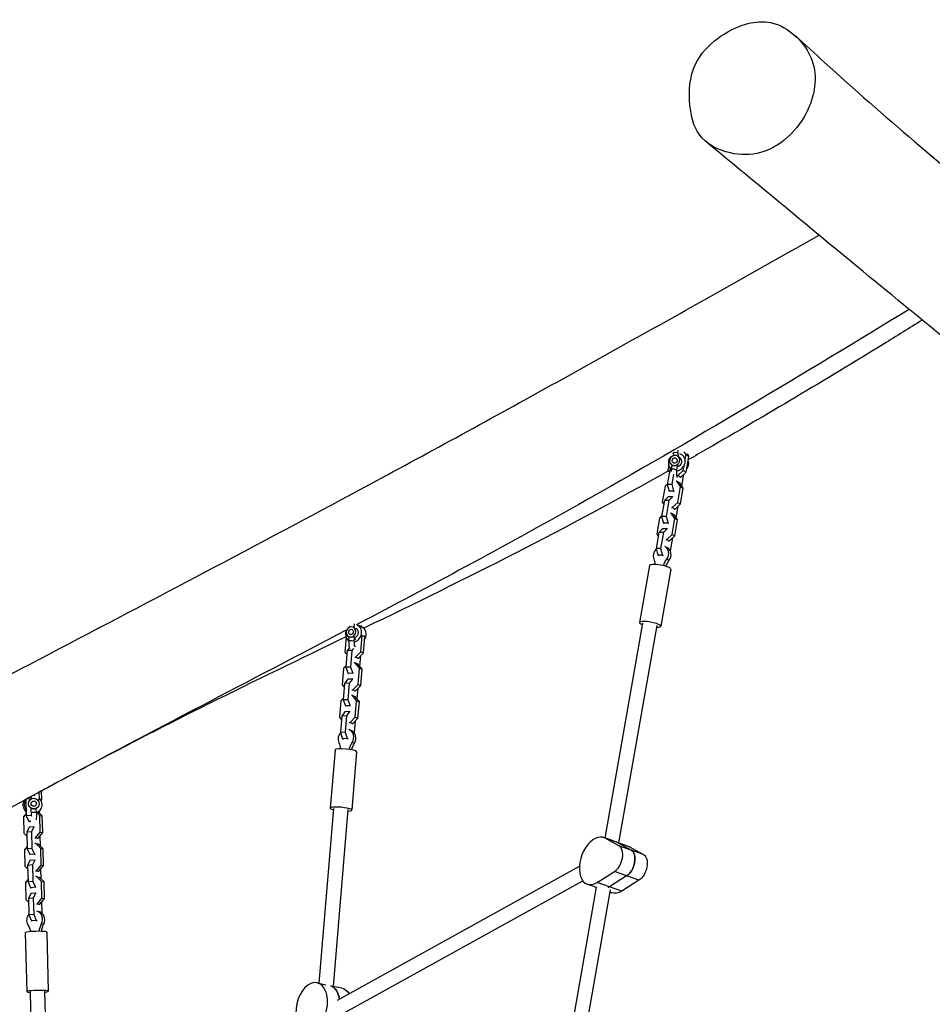
# Model space of a CAD drawing. Units: millimetres. Extents: x -3432 to 4595, y -6651 to 6850.
# Drawn here: x 989 to 2005, y 3209 to 4305 of the extents above; entities that cross this region are included whole.
import ezdxf

# ---------------------------------------------------------------- set-up
doc = ezdxf.new("R2010")
doc.units = ezdxf.units.MM
doc.header["$LTSCALE"] = 20
doc.layers.add('2d', color=230, linetype='Continuous')

msp = doc.modelspace()

# ---------------------------------------------------------------- linework, layer by layer
at = {"layer": '2d'}
for p, q in [((1716.3, 3822.7), (1717.1, 3819.8)), ((1721.2, 3822.9), (1716.5, 3823.1)), ((1721.7, 3825.8), (1721.2, 3822.9)), ((1721.2, 3822.9), (1722.4, 3818.5)), ((1721.8, 3819), (1723.9, 3817.4)), ((1727, 3820), (1726.6, 3820.4)), ((1731, 3820.8), (1728.9, 3823.9)), ((1729.9, 3814.8), (1731, 3820.8)), ((1730.9, 3801.4), (1734.1, 3819.2)), ((1731, 3820.8), (1734.1, 3819.2)), ((1734.1, 3819.2), (1732.4, 3821.7)), ((1713, 3805.4), (1709.9, 3787.5)), ((1711.6, 3808.6), (1710.7, 3803.5)), ((1715.1, 3807.4), (1713, 3805.4)), ((1714.7, 3805.3), (1713, 3805.4)), ((1714.5, 3809.5), (1715.3, 3808.8)), ((1714.6, 3804.3), (1715.3, 3808.8)), ((1720.5, 3803.3), (1721.3, 3807.8)), ((1727.8, 3803), (1728.8, 3808.4)), ((1710.7, 3803.5), (1712.3, 3801.1)), ((1717, 3799.1), (1714.9, 3787.4)), ((1720.8, 3797.4), (1721.8, 3797.4)), ((1721.8, 3797.4), (1727.8, 3803)), ((1721.8, 3797.4), (1724.9, 3795.8)), ((1723.9, 3795.8), (1724.9, 3795.8)), ((1724.9, 3795.8), (1730.9, 3801.4)), ((1726.2, 3786), (1728.5, 3799.1)), ((1727.8, 3803), (1730.9, 3801.4)), ((1707.6, 3785.8), (1704.4, 3768)), ((1710, 3788), (1707.6, 3785.8)), ((1714.9, 3787.4), (1709.9, 3787.5)), ((1709.9, 3787.5), (1712, 3780.2)), ((1714.9, 3787.4), (1717, 3780)), ((1720.7, 3791.2), (1719.7, 3791.2)), ((1720.7, 3791.2), (1723.8, 3789.5)), ((1724.7, 3785.3), (1720.7, 3791.2)), ((1721.6, 3767.4), (1724.7, 3785.3)), ((1727.8, 3783.6), (1723.8, 3789.5)), ((1724.7, 3785.3), (1727.8, 3783.6)), ((1724.7, 3765.8), (1727.8, 3783.6)), ((1710.9, 3773.9), (1706.8, 3769.8)), ((1715.9, 3773.8), (1710.9, 3773.9)), ((1715.9, 3773.8), (1711.8, 3769.6)), ((1717, 3780), (1712, 3780.2)), ((1712, 3780.2), (1712.6, 3779.8)), ((1716.5, 3773.4), (1715.9, 3773.8)), ((1717, 3780), (1717.6, 3779.7)), ((1706.8, 3769.8), (1703.6, 3752)), ((1704.4, 3768), (1706, 3765.6)), ((1711.8, 3769.6), (1706.8, 3769.8)), ((1711.8, 3769.6), (1708.7, 3751.8)), ((1714.5, 3761.9), (1715.5, 3761.8)), ((1715.5, 3761.8), (1721.6, 3767.4)), ((1715.5, 3761.8), (1718.6, 3760.2)), ((1717.6, 3760.2), (1718.6, 3760.2)), ((1718.6, 3760.2), (1724.7, 3765.8)), ((1719.9, 3750.4), (1722.2, 3763.5)), ((1721.6, 3767.4), (1724.7, 3765.8)), ((1701.3, 3750.2), (1698.2, 3732.4)), ((1703.7, 3752.5), (1701.3, 3750.2)), ((1708.7, 3751.8), (1703.6, 3752)), ((1703.6, 3752), (1705.7, 3744.6)), ((1708.7, 3751.8), (1710.8, 3744.4)), ((1714.4, 3755.6), (1713.4, 3755.6)), ((1714.4, 3755.6), (1717.5, 3754)), ((1718.5, 3749.7), (1714.4, 3755.6)), ((1715.3, 3731.9), (1718.5, 3749.7)), ((1721.5, 3748.1), (1717.5, 3754)), ((1718.5, 3749.7), (1721.5, 3748.1)), ((1704.6, 3738.3), (1700.5, 3734.2)), ((1709.7, 3738.2), (1704.6, 3738.3)), ((1710.8, 3744.4), (1705.7, 3744.6)), ((1705.7, 3744.6), (1706.3, 3744.2)), ((1710.8, 3744.4), (1711.4, 3744.1)), ((1718.4, 3730.2), (1721.5, 3748.1)), ((1700.5, 3734.2), (1697.4, 3716.4)), ((1698.2, 3732.4), (1699.8, 3730)), ((1705.6, 3734.1), (1700.5, 3734.2)), ((1705.6, 3734.1), (1702.4, 3716.3)), ((1709.7, 3738.2), (1705.6, 3734.1)), ((1709.3, 3726.3), (1715.3, 3731.9)), ((1710.3, 3737.8), (1709.7, 3738.2)), ((1712.4, 3724.6), (1718.4, 3730.2)), ((1713.4, 3713.5), (1716, 3728)), ((1715.3, 3731.9), (1718.4, 3730.2)), ((1702.4, 3716.3), (1697.4, 3716.4)), ((1697.4, 3716.4), (1699.5, 3709)), ((1707.7, 3718.3), (1710.3, 3716.9)), ((1708.3, 3726.3), (1709.3, 3726.3)), ((1709.3, 3726.3), (1712.4, 3724.6)), ((1711.3, 3724.7), (1712.4, 3724.6)), ((1704.5, 3708.9), (1699.5, 3709)), ((1699.5, 3709), (1700.3, 3708.5)), ((1702.4, 3716.3), (1704.5, 3708.9)), ((1704.5, 3708.9), (1705.4, 3708.4)), ((1690.1, 3697.4), (1679, 3633.9)), ((1709.5, 3704.4), (1712.1, 3703.1)), ((1713.8, 3693.2), (1702.6, 3629.8)), ((1356, 3629.6), (1355.9, 3628.6)), ((1360.1, 3628.9), (1360.8, 3628.6)), ((1361.4, 3632.5), (1361, 3628.5)), ((1365.2, 3631), (1364.6, 3631.3)), ((1369, 3630.5), (1368.9, 3629.4)), ((1369.2, 3629.4), (1368.9, 3629.5)), ((1371.4, 3628), (1371.5, 3629.1)), ((1640.8, 3393.8), (1682.9, 3633.2)), ((1656.1, 3388.4), (1698.7, 3630.5)), ((1355.3, 3613.2), (1355.6, 3617.7)), ((1355.4, 3617.8), (1355.8, 3617.6)), ((1368.7, 3601.2), (1370.2, 3619.5)), ((1370.2, 3619.5), (1370, 3619.7)), ((1370.2, 3619.5), (1373.2, 3618.4)), ((1371.6, 3600.1), (1373.2, 3618.4)), ((1373.2, 3618.4), (1372.7, 3618.9)), ((1352.4, 3617.6), (1351, 3601)), ((1361.2, 3612.7), (1361.6, 3617.3)), ((1361.5, 3617.6), (1361.5, 3617.6)), ((1361.6, 3617.1), (1362.5, 3614.7)), ((1362.3, 3607.3), (1361.7, 3607.3)), ((1362.3, 3607.3), (1361.9, 3606.7)), ((1362.9, 3607.1), (1362.3, 3607.3)), ((1351, 3601), (1353.3, 3598.1)), ((1353.7, 3602.5), (1352.2, 3584.2)), ((1356, 3605.6), (1353.7, 3602.5)), ((1358.9, 3602.5), (1353.7, 3602.5)), ((1358.9, 3602.5), (1357.3, 3584.3)), ((1360.7, 3605), (1358.9, 3602.5)), ((1363, 3595.3), (1368.7, 3601.2)), ((1366, 3594.2), (1371.6, 3600.1)), ((1367.8, 3584.9), (1368.8, 3597.2)), ((1368.7, 3601.2), (1371.6, 3600.1)), ((1352.3, 3585.8), (1349.5, 3582.9)), ((1362.5, 3588.9), (1361.4, 3588.9)), ((1361.9, 3595.3), (1363, 3595.3)), ((1362.5, 3588.9), (1365.4, 3587.8)), ((1367.1, 3583.1), (1362.5, 3588.9)), ((1363, 3595.3), (1366, 3594.2)), ((1364.9, 3594.2), (1366, 3594.2)), ((1370.1, 3582), (1365.4, 3587.8)), ((1349.5, 3582.9), (1348, 3564.6)), ((1357.3, 3584.3), (1352.2, 3584.2)), ((1352.2, 3584.2), (1354.6, 3577.2)), ((1359.8, 3577.3), (1354.6, 3577.2)), ((1354.6, 3577.2), (1355.2, 3577)), ((1357.3, 3584.3), (1359.8, 3577.3)), ((1359.8, 3577.3), (1360.4, 3577.1)), ((1365.6, 3564.9), (1367.1, 3583.1)), ((1367.1, 3583.1), (1370.1, 3582)), ((1368.6, 3563.8), (1370.1, 3582)), ((1348, 3564.6), (1350.3, 3561.8)), ((1350.6, 3566.1), (1349.1, 3547.9)), ((1354.1, 3570.9), (1350.6, 3566.1)), ((1355.8, 3566.2), (1350.6, 3566.1)), ((1359.3, 3570.9), (1354.1, 3570.9)), ((1355.8, 3566.2), (1354.3, 3547.9)), ((1359.3, 3570.9), (1355.8, 3566.2)), ((1359.9, 3570.7), (1359.3, 3570.9)), ((1360, 3558.9), (1365.6, 3564.9)), ((1362.9, 3557.8), (1368.6, 3563.8)), ((1365.6, 3564.9), (1368.6, 3563.8)), ((1359.4, 3552.5), (1358.4, 3552.5)), ((1358.9, 3558.9), (1360, 3558.9)), ((1359.4, 3552.5), (1362.4, 3551.4)), ((1364.1, 3546.7), (1359.4, 3552.5)), ((1360, 3558.9), (1362.9, 3557.8)), ((1361.9, 3557.8), (1362.9, 3557.8)), ((1364.8, 3548.5), (1365.8, 3560.8)), ((1346.5, 3546.5), (1344.9, 3528.3)), ((1349.2, 3549.4), (1346.5, 3546.5)), ((1354.3, 3547.9), (1349.1, 3547.9)), ((1349.1, 3547.9), (1351.6, 3540.9)), ((1356.8, 3541), (1351.6, 3540.9)), ((1354.3, 3547.9), (1356.8, 3541)), ((1356.8, 3541), (1357.4, 3540.7)), ((1367.1, 3545.6), (1362.4, 3551.4)), ((1362.6, 3528.5), (1364.1, 3546.7)), ((1364.1, 3546.7), (1367.1, 3545.6)), ((1365.5, 3527.4), (1367.1, 3545.6)), ((1351, 3534.5), (1347.6, 3529.7)), ((1356.2, 3534.6), (1351, 3534.5)), ((1351.6, 3540.9), (1352.2, 3540.7)), ((1356.2, 3534.6), (1352.8, 3529.8)), ((1356.8, 3534.3), (1356.2, 3534.6)), ((1344.9, 3528.3), (1347.2, 3525.4)), ((1347.6, 3529.7), (1346.1, 3511.5)), ((1352.8, 3529.8), (1347.6, 3529.7)), ((1352.8, 3529.8), (1351.2, 3511.6)), ((1355.8, 3522.5), (1356.9, 3522.6)), ((1356.9, 3522.6), (1362.6, 3528.5)), ((1356.9, 3522.6), (1359.9, 3521.5)), ((1358.8, 3521.4), (1359.9, 3521.5)), ((1359.9, 3521.5), (1365.5, 3527.4)), ((1361.6, 3510.8), (1362.8, 3524.5)), ((1362.6, 3528.5), (1365.5, 3527.4)), ((1351.2, 3511.6), (1346.1, 3511.5)), ((1346.1, 3511.5), (1348.5, 3504.5)), ((1351.2, 3511.6), (1353.7, 3504.6)), ((1355.5, 3514.6), (1358, 3513.7)), ((1353.7, 3504.6), (1348.5, 3504.5)), ((1348.5, 3504.5), (1349.4, 3504.2)), ((1353.7, 3504.6), (1354.6, 3504.3)), ((1359.2, 3500.4), (1361.6, 3499.5)), ((1340.2, 3492), (1334.7, 3427.1)), ((1364.1, 3490), (1358.7, 3425.1)), ((1010.8, 3437.4), (1010.6, 3444.9)), ((1013.6, 3436.9), (1013.3, 3446.4)), ((993.3, 3435.5), (993.9, 3434.8)), ((995.8, 3436.8), (996.2, 3418.6)), ((1001.1, 3437.5), (996.3, 3437.1)), ((1000.4, 3436.5), (1000.1, 3436.3)), ((1002.5, 3440.5), (1001.1, 3437.5)), ((1001.1, 3437.5), (1001.1, 3437.1)), ((1009.4, 3435.7), (1010.8, 3437.4)), ((1010.8, 3437.4), (1013.6, 3436.9)), ((1012.7, 3435.9), (1013.6, 3436.9)), ((996.2, 3421.3), (993.2, 3417.6)), ((1001.3, 3426.9), (1001.6, 3419)), ((1007.5, 3422), (1007.4, 3426.8)), ((1011.3, 3419), (1007.5, 3422.9)), ((1008.7, 3427.9), (1008.1, 3427.3)), ((1014.1, 3418.6), (1009.5, 3423.2)), ((1009.8, 3423.3), (1010.8, 3424.3)), ((1010.9, 3421.8), (1010.9, 3424.4)), ((1322.4, 3232.2), (1338.7, 3426.8)), ((1338.2, 3228.7), (1354.7, 3425.5)), ((993.2, 3417.6), (993.7, 3399.2)), ((1001.6, 3419), (996.2, 3418.6)), ((996.2, 3418.6), (999.2, 3412.2)), ((1001.2, 3412.4), (999.2, 3412.2)), ((999.2, 3412.2), (999.8, 3412.1)), ((1001.6, 3419), (1001.9, 3418.2)), ((1011.3, 3419), (1014.1, 3418.6)), ((1011.8, 3400.6), (1011.3, 3419)), ((1014.6, 3400.1), (1014.1, 3418.6)), ((993.7, 3399.2), (996.8, 3396)), ((999.4, 3405.8), (996.7, 3400.3)), ((1002, 3400.7), (996.7, 3400.3)), ((996.7, 3400.3), (997.2, 3381.8)), ((1004.7, 3406.2), (999.4, 3405.8)), ((1004.7, 3406.2), (1002, 3400.7)), ((1002, 3400.7), (1002.5, 3382.2)), ((1005.2, 3406.1), (1004.7, 3406.2)), ((1006.6, 3394.2), (1011.8, 3400.6)), ((1009.4, 3393.8), (1014.6, 3400.1)), ((1011.8, 3400.6), (1014.6, 3400.1)), ((1005.6, 3394.1), (1006.6, 3394.2)), ((1006.8, 3387.8), (1005.7, 3387.7)), ((1006.6, 3394.2), (1009.4, 3393.8)), ((1006.8, 3387.8), (1009.6, 3387.3)), ((1012.3, 3382.2), (1006.8, 3387.8)), ((1008.3, 3393.7), (1009.4, 3393.8)), ((1011.9, 3385), (1011.6, 3396.5)), ((1650.7, 3390.4), (1639.2, 3394.4)), ((1667.9, 3384.1), (1640.7, 3393.7)), ((1656.1, 3385.2), (1640.7, 3393.7)), ((1669.8, 3380.4), (1654.3, 3388.9)), ((1655, 3388.8), (1666.4, 3384.8)), ((997.2, 3384.5), (994.2, 3380.8)), ((994.2, 3380.8), (994.7, 3362.4)), ((1002.5, 3382.2), (997.2, 3381.8)), ((997.2, 3381.8), (1000.2, 3375.4)), ((1002.5, 3382.2), (1005.5, 3375.8)), ((1015, 3381.8), (1009.6, 3387.3)), ((1012.3, 3382.2), (1015, 3381.8)), ((1012.7, 3363.8), (1012.3, 3382.2)), ((1015.5, 3363.3), (1015, 3381.8)), ((1683.4, 3375.5), (1656.1, 3385.2)), ((1667.9, 3384.1), (1683.4, 3375.5)), ((1000.3, 3368.9), (997.7, 3363.4)), ((1005.5, 3375.8), (1000.2, 3375.4)), ((1000.2, 3375.4), (1000.7, 3375.3)), ((1005.6, 3369.4), (1000.3, 3368.9)), ((1005.6, 3369.4), (1003, 3363.9)), ((1005.5, 3375.8), (1006, 3375.7)), ((1006.2, 3369.3), (1005.6, 3369.4)), ((994.7, 3362.4), (997.8, 3359.2)), ((1003, 3363.9), (997.7, 3363.4)), ((997.7, 3363.4), (998.2, 3345)), ((1003, 3363.9), (1003.5, 3345.4)), ((1006.5, 3357.3), (1007.6, 3357.4)), ((1007.6, 3357.4), (1012.7, 3363.8)), ((1007.6, 3357.4), (1010.4, 3357)), ((1009.3, 3356.9), (1010.4, 3357)), ((1010.4, 3357), (1015.5, 3363.3)), ((1012.9, 3348.2), (1012.6, 3359.7)), ((1012.7, 3363.8), (1015.5, 3363.3)), ((1342.8, 3213.3), (1612.1, 3362.5)), ((1632, 3344.5), (1651.1, 3356.6)), ((1678.3, 3346.9), (1651.1, 3356.6)), ((998.1, 3347.7), (995.2, 3344)), ((995.2, 3344), (995.7, 3325.6)), ((1003.5, 3345.4), (998.2, 3345)), ((998.2, 3345), (1001.1, 3338.6)), ((1003.5, 3345.4), (1006.4, 3339)), ((1007.8, 3351), (1006.7, 3350.9)), ((1007.8, 3351), (1010.6, 3350.5)), ((1013.2, 3345.4), (1007.8, 3351)), ((1016, 3345), (1010.6, 3350.5)), ((1013.2, 3345.4), (1016, 3345)), ((1013.7, 3327), (1013.2, 3345.4)), ((1016.5, 3326.5), (1016, 3345)), ((1347.5, 3197.6), (1615.9, 3346.3)), ((1659.3, 3334.9), (1632, 3344.5)), ((1664.7, 3351.7), (1645.7, 3339.7)), ((1678.3, 3346.9), (1659.3, 3334.9)), ((1006.4, 3339), (1001.1, 3338.6)), ((1001.1, 3338.6), (1001.7, 3338.5)), ((1006.4, 3339), (1007, 3338.9)), ((1559.7, 2932.5), (1631.2, 3339)), ((1575, 2927), (1646.9, 3336.3)), ((1631.2, 3338.9), (1620.8, 3342.6)), ((1646.4, 3333.5), (1648, 3332.9)), ((995.7, 3325.6), (998.8, 3322.4)), ((1001.3, 3332.1), (998.7, 3326.6)), ((1004, 3327.1), (998.7, 3326.6)), ((998.7, 3326.6), (999.2, 3308.2)), ((1006.6, 3332.6), (1001.3, 3332.1)), ((1006.6, 3332.6), (1004, 3327.1)), ((1004, 3327.1), (1004.5, 3308.6)), ((1007.2, 3332.5), (1006.6, 3332.6)), ((1008.6, 3320.6), (1013.7, 3327)), ((1011.4, 3320.2), (1016.5, 3326.5)), ((1013.9, 3310.1), (1013.6, 3322.9)), ((1013.7, 3327), (1016.5, 3326.5)), ((1007.5, 3320.5), (1008.6, 3320.6)), ((1008.6, 3320.6), (1011.4, 3320.2)), ((1010.3, 3320.1), (1011.4, 3320.2)), ((1004.5, 3308.6), (999.2, 3308.2)), ((999.2, 3308.2), (1002.1, 3301.8)), ((1007.4, 3302.2), (1002.1, 3301.8)), ((1002.1, 3301.8), (1002.9, 3301.7)), ((1004.5, 3308.6), (1007.4, 3302.2)), ((1007.4, 3302.2), (1008.2, 3302.1)), ((1013.4, 3298.5), (1015.7, 3298.2)), ((1019.1, 3289.1), (1020.8, 3223.4)), ((995.1, 3288.4), (996.8, 3222.8)), ((1020.9, 3069.6), (1016.8, 3223.3)), ((1320, 3232.7), (1329.6, 3230.6)), ((1347.7, 3226.6), (1338.1, 3228.7)), ((1004.9, 3070.5), (1000.8, 3222.9))]:
    msp.add_line(p, q, dxfattribs=at)
for centre, major_axis, ratio, start_param, end_param in [((1720.5, 3812.4), (6.09, 7.94), 0.900367, 1.399097, 2.96464), ((1718.2, 3814.2), (1.83, 2.38), 0.900367, 3.141593, 9.424778), ((1720.5, 3812.4), (6.09, 7.94), 0.900367, 3.871243, 6.602239), ((1717.5, 3803.8), (-2.95, 0.52), 0.217849, 3.141593, 6.283185), ((1703, 3709.4), (4.71, 8.82), 0.812281, 4.575531, 6.361271), ((1705.6, 3708.1), (4.71, 8.82), 0.812281, 4.575531, 6.283185), ((1703, 3709.4), (4.71, 8.82), 0.812281, 1.269541, 2.47321), ((1702, 3695.3), (-11.8, 2.1), 0.217849, 3.141593, 6.283185), ((1360.7, 3622.1), (3.87, 9.22), 0.878344, 3.641334, 6.326886), ((1690.8, 3631.8), (-11.8, 2.1), 0.217849, 2.300524, 7.124254), ((1360.7, 3622.1), (3.87, 9.22), 0.878344, 1.545242, 2.938435), ((1357.8, 3623.3), (1.16, 2.77), 0.878344, 3.141593, 9.424778), ((1358.3, 3613), (-2.99, 0.25), 0.165467, 3.141593, 6.283185), ((1352.1, 3505.2), (3.49, 9.37), 0.84888, 1.174609, 2.408822), ((1352.1, 3505.2), (3.49, 9.37), 0.84888, 4.511143, 6.296883), ((1354.5, 3504.3), (3.49, 9.37), 0.84888, 4.511143, 6.283185), ((1352.1, 3491), (-12, 1), 0.165467, 3.141593, 6.283185), ((1003.9, 3431.5), (-6.94, 7.2), 0.989516, 0.283875, 1.470023), ((1003.9, 3431.5), (-6.94, 7.2), 0.989516, -0.994899, -0.815058), ((1003.9, 3431.5), (-6.94, 7.2), 0.989516, 2.820528, 4.521143), ((1004.5, 3422), (3, 0.08), 0.098028, 0, 2.780337), ((1346.7, 3426.1), (-12, 1), 0.165467, 2.300524, 7.124254), ((1630, 3368.5), (9.2, 25.9), 0.596846, -0.098754, 3.790275), ((1643.6, 3363.7), (9.2, 25.9), 0.596846, -0.098754, -0.020213), ((1649.9, 3370.5), (5.3, 15.1), 0.596846, 3.790275, 6.184431), ((1663.5, 3365.7), (5.3, 15.1), 0.596846, 3.790275, 6.184431), ((1643.6, 3363.7), (9.2, 25.9), 0.596846, 3.711733, 3.790275), ((1005.5, 3302.9), (1.58, 9.87), 0.881942, 4.402252, 6.187991), ((1007.9, 3302.5), (1.58, 9.87), 0.881942, 4.402252, 6.187991), ((1005.5, 3302.9), (1.58, 9.87), 0.881942, 0.988449, 2.299931), ((1007.1, 3288.8), (12, 0.3), 0.098028, 0, 3.141593), ((1314.1, 3205.8), (5.9, 26.9), 0.614934, 3.141593, 9.424778), ((1008.8, 3223.1), (12, 0.3), 0.098028, -0.841069, 3.982661), ((1328, 3202.8), (5.9, 26.9), 0.614934, -0.989267, -0.083793)]:
    msp.add_ellipse(centre, major_axis=major_axis, ratio=ratio, start_param=start_param, end_param=end_param, dxfattribs=at)
at = {"layer": '2d', "extrusion": (0, 0, -1)}
for centre, major_axis, ratio in [((1718.2, 3814.2), (3.65, 4.76), 0.900367), ((1357.8, 3623.3), (2.32, 5.53), 0.878344)]:
    msp.add_ellipse(centre, major_axis=major_axis, ratio=ratio, dxfattribs=at)
for centre, major_axis, ratio, start_param, end_param in [((1720.2, 3812.6), (3.65, 4.76), 0.900367, 0, 2.277953), ((1724.1, 3809.6), (6.09, 7.94), 0.900367, 0.553309, 1.539579), ((1672.5, 3692.3), (13, 24.3), 0.812281, 0.668382, 0.924229), ((1727.3, 3690.7), (13, 24.3), 0.812281, 4.550418, 4.849247), ((1729.8, 3689.3), (13, 24.3), 0.812281, 4.573736, 4.849247), ((1365.4, 3620.1), (3.87, 9.22), 0.878344, 0, 1.692567), ((1360.4, 3622.2), (2.32, 5.53), 0.878344, 0.100921, 2.333754), ((1322.4, 3486.5), (9.6, 25.8), 0.84888, 0.73277, 1.014705), ((1378.7, 3487.3), (9.6, 25.8), 0.84888, 4.602869, 4.913635), ((1381.2, 3486.4), (9.6, 25.8), 0.84888, 4.621926, 4.913635), ((1002.8, 3430.5), (-6.94, 7.2), 0.989516, 4.644171, 5.935021), ((1004.6, 3432.2), (-4.17, 4.32), 0.989516, 3.141593, 9.424778), ((1003.9, 3431.6), (-4.17, 4.32), 0.989516, 3.141593, 3.297571), ((1643.6, 3363.7), (9.2, 25.9), 0.596846, 0.020213, 0.098754), ((1663.5, 3365.7), (5.3, 15.1), 0.596846, 0.098754, 2.492911), ((1657.2, 3358.8), (9.2, 25.9), 0.596846, 0, 0.098754), ((1677.2, 3360.8), (5.3, 15.1), 0.596846, 0.098754, 2.492911), ((1643.6, 3363.7), (9.2, 25.9), 0.596846, 2.492911, 2.571452), ((1657.2, 3358.8), (9.2, 25.9), 0.596846, 2.492911, 3.141593), ((977.2, 3282.1), (4.4, 27.2), 0.881942, 0.841662, 1.153328), ((1034.8, 3286.6), (4.4, 27.2), 0.881942, 4.695895, 5.022526), ((1037.2, 3286.2), (4.4, 27.2), 0.881942, 4.708006, 5.022526), ((1328, 3202.8), (5.9, 26.9), 0.614934, 0.083793, 0.989267), ((1341.9, 3199.8), (5.9, 26.9), 0.614934, 0, 0.569126)]:
    msp.add_ellipse(centre, major_axis=major_axis, ratio=ratio, start_param=start_param, end_param=end_param, dxfattribs=at)
at = {"layer": '2d'}
msp.add_ellipse((1004.6, 3432.2), major_axis=(-2.08, 2.16), ratio=0.989516, dxfattribs=at)
for points, knots in [([(1774.5, 4289.8), (1790.5, 4299.6), (1821.1, 4308.6), (1856.6, 4286.8), (1881, 4249.3), (1872, 4211.7), (1860.1, 4193.3), (1852.9, 4182), (1843.2, 4172.2), (1832.3, 4165.4)], [0.582, 0.582, 0.582, 0.582, 0.6971229, 0.7741664, 0.8661415, 1, 1, 1, 1.082, 1.082, 1.082, 1.082]), ([(1832.3, 4165.4), (1826.4, 4161.7), (1809.4, 4153.9), (1776.8, 4154.4), (1742.4, 4172.1), (1732.9, 4212.8), (1735.5, 4254.6), (1758, 4278.9), (1771.8, 4288.2), (1774.5, 4289.8)], [0.082, 0.082, 0.082, 0.082, 0.1261783, 0.2028429, 0.2998202, 0.3781829, 0.4803803, 0.5625979, 0.582, 0.582, 0.582, 0.582]), ([(1852.6, 4286.9), (1863.5, 4277), (1874.3, 4267.1), (1918.1, 4227.6), (1951.4, 4198.3), (2036.7, 4125.3), (2089.1, 4082.6), (2182.2, 4013), (2219.7, 3986), (2297.4, 3928.6), (2337.4, 3898.1), (2378.1, 3863.1), (2382.2, 3859.6), (2386.2, 3856.1)], [0.065781, 0.065781, 0.065781, 0.065781, 10.000012, 10.000012, 40.000447, 40.000447, 85.732234, 85.732234, 114.583394, 114.583394, 146.173019, 146.173019, 149.707406, 149.707406, 149.707406, 149.707406]), ([(2662.3, 3423.2), (2649.6, 3433.1), (2636.9, 3443.1), (2585.7, 3482.9), (2547, 3512.5), (2485, 3561.2), (2460.7, 3580.8), (2421.9, 3612.2), (2406.5, 3624.8), (2366.9, 3657.2), (2342.5, 3677.3), (2291.9, 3719.8), (2265.5, 3742.3), (2216.7, 3784.1), (2195.1, 3802.6), (2146.6, 3843.9), (2119.5, 3866.8), (2051.9, 3923.1), (2011.6, 3956), (1938.5, 4016), (1904.8, 4043.7), (1831.7, 4104.1), (1792.4, 4136.7), (1753, 4169.3)], [0, 0, 0, 0, 10.00006, 10.00006, 40.002893, 40.002893, 62.642611, 62.642611, 78.76072, 78.76072, 103.510994, 103.510994, 127.524181, 127.524181, 145.327319, 145.327319, 166.612185, 166.612185, 198.096769, 198.096769, 226.458685, 226.458685, 260.738738, 260.738738, 260.738738, 260.738738]), ([(-738.7, 2648.9), (-711, 2662.5), (-683.4, 2676.3), (-578.6, 2729.3), (-501.6, 2769.3), (-342.9, 2854), (-261.3, 2899), (-112.5, 2982.4), (-44.9, 3020.7), (103.9, 3104.5), (184.9, 3149.9), (358, 3245.4), (450.4, 3295.5), (613.6, 3383.1), (683.8, 3420.5), (835.9, 3501), (917.9, 3544.2), (1116.4, 3648.4), (1233.2, 3709.6), (1415.9, 3807.6), (1483.7, 3844.5), (1615.2, 3917), (1678.7, 3952.5), (1787.7, 4013.7), (1833.4, 4039.4), (1878.9, 4065.1)], [0, 0, 0, 0, 10.000146, 10.000146, 38.005895, 38.005895, 67.954968, 67.954968, 93.348774, 93.348774, 123.830483, 123.830483, 157.84056, 157.84056, 183.253842, 183.253842, 212.609154, 212.609154, 254.310415, 254.310415, 279.529925, 279.529925, 303.401026, 303.401026, 320.691418, 320.691418, 320.691418, 320.691418]), ([(1979.3, 3982.5), (1867.7, 3914.1), (1644.9, 3781), (1444.1, 3673.5), (1363.9, 3631.3)], [0.0810617, 0.0810617, 0.0810617, 0.0810617, 0.2031341, 0.2871338, 0.2871338, 0.2871338, 0.2871338]), ([(1993.9, 3970.5), (1979.6, 3961.6), (1965.2, 3952.7), (1885.9, 3904), (1820.5, 3865), (1747.4, 3823.1), (1740.4, 3819.1), (1733.3, 3815.1)], [24.446893, 24.446893, 24.446893, 24.446893, 30.007636, 30.007636, 55.074153, 55.074153, 57.726267, 57.726267, 57.726267, 57.726267]), ([(1717.2, 3808.4), (1717, 3808.5), (1716.8, 3808.5), (1716.5, 3808.5), (1716.3, 3808.6), (1716, 3808.6), (1715.9, 3808.6), (1715.7, 3808.7), (1715.6, 3808.7), (1715.5, 3808.8), (1715.4, 3808.8), (1715.4, 3808.8), (1715.3, 3808.8), (1715.3, 3808.8), (1715.3, 3808.8), (1715.3, 3808.8)], [0.009542949, 0.009542949, 0.009542949, 0.009542949, 0.010138344, 0.010138344, 0.01073374, 0.01073374, 0.011329135, 0.011329135, 0.011924531, 0.011924531, 0.012519927, 0.012519927, 0.013115322, 0.013115322, 0.013116672, 0.013116672, 0.013116672, 0.013116672]), ([(1721.3, 3807.8), (1721.3, 3807.9), (1721.3, 3807.9), (1721.2, 3808.1), (1721.2, 3808.1), (1721, 3808.2), (1720.9, 3808.3), (1720.7, 3808.4), (1720.6, 3808.4), (1720.3, 3808.4), (1720.2, 3808.4), (1719.8, 3808.4), (1719.7, 3808.4), (1719.3, 3808.4), (1719.1, 3808.4), (1718.7, 3808.4), (1718.5, 3808.4), (1718.1, 3808.4), (1717.9, 3808.4), (1717.5, 3808.4), (1717.3, 3808.4), (1717.2, 3808.4)], [0.003580688, 0.003580688, 0.003580688, 0.003580688, 0.00417504, 0.00417504, 0.004771474, 0.004771474, 0.005367909, 0.005367909, 0.005964343, 0.005964343, 0.006560777, 0.006560777, 0.007157211, 0.007157211, 0.007753646, 0.007753646, 0.00835008, 0.00835008, 0.008946514, 0.008946514, 0.009542949, 0.009542949, 0.009542949, 0.009542949]), ([(1711.3, 3802.6), (1655.3, 3771.2), (1598.6, 3740.6), (1485.3, 3682.6), (1428.9, 3655), (1372, 3627.4)], [60.49548, 60.49548, 60.49548, 60.49548, 81.559896, 81.559896, 101.883753, 101.883753, 101.883753, 101.883753]), ([(1720.5, 3803.3), (1720.3, 3802.6), (1720.3, 3801.8), (1720.2, 3800.4), (1720.1, 3799.6), (1720.2, 3798.3), (1720.3, 3797.6), (1720.5, 3796.6), (1720.6, 3796.1), (1720.7, 3795.7), (1720.7, 3795.6), (1720.8, 3795.6)], [3.141593, 3.141593, 3.141593, 3.141593, 3.422443, 3.422443, 3.706934, 3.706934, 3.984182, 3.984182, 4.240563, 4.240563, 4.301256, 4.301256, 4.301256, 4.301256]), ([(1365.2, 3631), (1365.3, 3631), (1365.4, 3631), (1365.8, 3630.8), (1366, 3630.7), (1366.6, 3630.4), (1366.9, 3630.3), (1367.4, 3630), (1367.6, 3629.9), (1368, 3629.7), (1368.2, 3629.6), (1368.3, 3629.6)], [27.445518, 27.445518, 27.445518, 27.445518, 27.691626, 27.691626, 28.682365, 28.682365, 29.673104, 29.673104, 30.663842, 30.663842, 31.654581, 31.654581, 31.654581, 31.654581]), ([(1368.3, 3629.6), (1368.5, 3629.5), (1368.6, 3629.4), (1368.8, 3629.4), (1368.9, 3629.4), (1368.9, 3629.4), (1368.9, 3629.4), (1368.9, 3629.4)], [0, 0, 0, 0, 0.990739, 0.990739, 1.981477, 1.981477, 2.358396, 2.358396, 2.358396, 2.358396]), ([(1352.3, 3617.9), (1301.6, 3593.4), (1250.5, 3568.8), (1154.1, 3520.8), (1108.9, 3497.5), (1044.4, 3463.2), (1024.7, 3452.6), (975, 3425.5), (945.2, 3409.1), (902.3, 3385.3), (888.9, 3377.8), (839.5, 3350.1), (804.2, 3330.2), (731.1, 3288.2), (693.2, 3266.2), (653.8, 3243.1), (652.4, 3242.3), (651.1, 3241.5)], [104.223434, 104.223434, 104.223434, 104.223434, 122.267894, 122.267894, 138.058047, 138.058047, 145.140746, 145.140746, 156.041589, 156.041589, 161.023689, 161.023689, 174.533078, 174.533078, 189.04123, 189.04123, 189.55518, 189.55518, 189.55518, 189.55518]), ([(1352.6, 3625.4), (1243.2, 3567.9), (1129.2, 3509.3), (1012.8, 3446.1), (1005.1, 3441.9)], [0.2910796, 0.2910796, 0.2910796, 0.2910796, 0.4058414, 0.4139589, 0.4139589, 0.4139589, 0.4139589]), ([(1357.3, 3617.4), (1357.1, 3617.4), (1356.9, 3617.4), (1356.6, 3617.5), (1356.5, 3617.5), (1356.2, 3617.5), (1356.1, 3617.6), (1355.9, 3617.6), (1355.9, 3617.6), (1355.8, 3617.6)], [0.009542949, 0.009542949, 0.009542949, 0.009542949, 0.010138344, 0.010138344, 0.01073374, 0.01073374, 0.011329135, 0.011329135, 0.011856314, 0.011856314, 0.011856314, 0.011856314]), ([(1361.6, 3617.3), (1361.6, 3617.3), (1361.6, 3617.3), (1361.6, 3617.4), (1361.6, 3617.5), (1361.5, 3617.6), (1361.4, 3617.6), (1361.2, 3617.7), (1361.1, 3617.7), (1360.9, 3617.8), (1360.8, 3617.8), (1360.5, 3617.8), (1360.3, 3617.7), (1359.9, 3617.7), (1359.8, 3617.7), (1359.4, 3617.6), (1359.2, 3617.6), (1358.8, 3617.6), (1358.6, 3617.5), (1358.2, 3617.5), (1358, 3617.5), (1357.6, 3617.4), (1357.4, 3617.4), (1357.3, 3617.4)], [0.003347619, 0.003347619, 0.003347619, 0.003347619, 0.003578606, 0.003578606, 0.00417504, 0.00417504, 0.004771474, 0.004771474, 0.005367909, 0.005367909, 0.005964343, 0.005964343, 0.006560777, 0.006560777, 0.007157211, 0.007157211, 0.007753646, 0.007753646, 0.00835008, 0.00835008, 0.008946514, 0.008946514, 0.009542949, 0.009542949, 0.009542949, 0.009542949]), ([(1355.3, 3613.2), (1355.2, 3612), (1355.2, 3610.7), (1355.4, 3608.3), (1355.5, 3607.1), (1355.9, 3605.6), (1356.1, 3605.2), (1356.2, 3604.8)], [3.1415927, 3.1415927, 3.1415927, 3.1415927, 3.5000471, 3.5000471, 3.8582166, 3.8582166, 3.9812969, 3.9812969, 3.9812969, 3.9812969]), ([(1361.2, 3612.7), (1361.2, 3612), (1361.2, 3611.3), (1361.2, 3609.9), (1361.3, 3609.2), (1361.5, 3607.9), (1361.7, 3607.3), (1361.8, 3606.8), (1361.8, 3606.8), (1361.8, 3606.8)], [3.1415927, 3.1415927, 3.1415927, 3.1415927, 3.4194065, 3.4194065, 3.698932, 3.698932, 3.9697345, 3.9697345, 3.9751108, 3.9751108, 3.9751108, 3.9751108]), ([(1004.7, 3426.2), (1004.5, 3426.2), (1004.3, 3426.2), (1003.9, 3426.3), (1003.7, 3426.3), (1003.3, 3426.3), (1003.2, 3426.4), (1002.8, 3426.4), (1002.7, 3426.5), (1002.3, 3426.5), (1002.2, 3426.6), (1002, 3426.6), (1001.8, 3426.7), (1001.7, 3426.7), (1001.6, 3426.7), (1001.6, 3426.7)], [0.009542949, 0.009542949, 0.009542949, 0.009542949, 0.010138344, 0.010138344, 0.01073374, 0.01073374, 0.011329135, 0.011329135, 0.011924531, 0.011924531, 0.012519927, 0.012519927, 0.013115322, 0.013115322, 0.01354824, 0.01354824, 0.01354824, 0.01354824]), ([(1007.4, 3426.8), (1007.4, 3426.8), (1007.4, 3426.8), (1007.3, 3426.8), (1007.3, 3426.8), (1007.2, 3426.8), (1007.1, 3426.7), (1006.9, 3426.7), (1006.8, 3426.6), (1006.6, 3426.5), (1006.5, 3426.5), (1006.2, 3426.4), (1006, 3426.4), (1005.7, 3426.3), (1005.5, 3426.3), (1005.1, 3426.3), (1004.9, 3426.2), (1004.7, 3426.2)], [0.00509212, 0.00509212, 0.00509212, 0.00509212, 0.005367909, 0.005367909, 0.005964343, 0.005964343, 0.006560777, 0.006560777, 0.007157211, 0.007157211, 0.007753646, 0.007753646, 0.00835008, 0.00835008, 0.008946514, 0.008946514, 0.009542949, 0.009542949, 0.009542949, 0.009542949]), ([(1007.5, 3422), (1007.5, 3421), (1007.5, 3420), (1007.5, 3418), (1007.5, 3417), (1007.4, 3415.4), (1007.4, 3414.7), (1007.3, 3414.1)], [3.1415927, 3.1415927, 3.1415927, 3.1415927, 3.4730443, 3.4730443, 3.8058133, 3.8058133, 4.0821588, 4.0821588, 4.0821588, 4.0821588])]:
    msp.add_open_spline(points, degree=3, knots=knots, dxfattribs=at)
msp.add_open_spline([(1714.6, 3804.3), (1714.4, 3803.6), (1714.3, 3802.8), (1714.3, 3802)], degree=3, dxfattribs=at)

doc.saveas('drawing.dxf')
